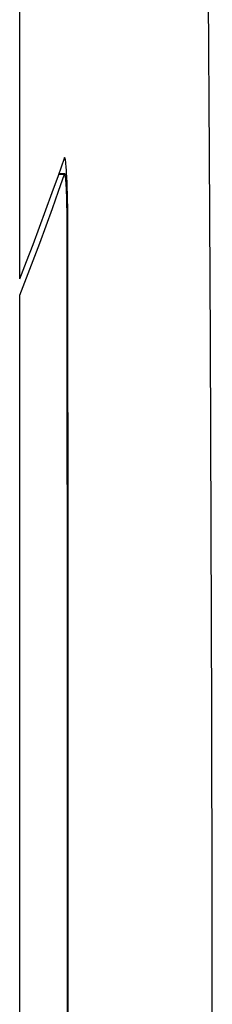
# Model space of a CAD drawing. Extents: x 0 to 1189, y 0 to 841.
# Drawn here: x 444 to 444, y 398 to 401 of the extents above; entities that cross this region are included whole.
import ezdxf

# ---------------------------------------------------------------- set-up
doc = ezdxf.new("R2010")
doc.units = 0
doc.header["$LTSCALE"] = 5
doc.header["$MEASUREMENT"] = 0
doc.layers.add('11000_LEFT', color=7, linetype='CONTINUOUS')

msp = doc.modelspace()

# ---------------------------------------------------------------- linework, layer by layer
at = {"layer": '11000_LEFT', "color": 7, "linetype": 'Continuous', "lineweight": 25}
for p, q in [((443.863059, 400.559174), (443.863059, 423.133554)), ((444.455306, 400.952008), (444.451499, 401.539015)), ((444.458411, 400.36564), (444.455306, 400.952008)), ((443.98355, 400.883017), (444.00228, 400.936887)), ((444.002295, 400.936887), (444.002532, 400.937493)), ((444.002532, 400.937493), (444.002768, 400.937952)), ((444.002768, 400.937952), (444.003005, 400.938263)), ((444.003005, 400.938263), (444.003241, 400.938426)), ((444.003241, 400.938426), (444.003485, 400.93844)), ((444.003722, 400.938306), (444.003485, 400.93844)), ((444.004195, 400.937619), (444.003722, 400.938306)), ((444.00466, 400.936373), (444.004195, 400.937619)), ((444.005133, 400.93457), (444.00466, 400.936373)), ((444.005599, 400.932218), (444.005133, 400.93457)), ((444.006064, 400.929321), (444.005599, 400.932218)), ((444.00653, 400.925886), (444.006064, 400.929321)), ((444.00698, 400.921928), (444.00653, 400.925886)), ((444.00743, 400.917461), (444.00698, 400.921928)), ((443.984038, 400.833205), (444.002845, 400.887278)), ((443.985045, 400.887278), (444.00286, 400.887278)), ((443.985526, 400.888453), (444.003676, 400.888453)), ((444.00286, 400.887278), (444.003035, 400.887733)), ((444.003035, 400.887733), (444.003211, 400.888078)), ((444.003211, 400.888078), (444.003386, 400.888311)), ((444.003386, 400.888311), (444.003569, 400.888433)), ((444.003569, 400.888433), (444.003745, 400.888443)), ((444.003928, 400.888342), (444.003745, 400.888443)), ((444.004279, 400.887827), (444.003928, 400.888342)), ((444.004638, 400.886892), (444.004279, 400.887827)), ((444.007865, 400.912496), (444.00743, 400.917461)), ((444.008292, 400.907043), (444.007865, 400.912496)), ((444.008712, 400.901115), (444.008292, 400.907043)), ((444.009116, 400.894721), (444.008712, 400.901115)), ((444.009513, 400.887894), (444.009116, 400.894721)), ((444.009894, 400.880658), (444.009513, 400.887894)), ((443.964431, 400.829117), (443.98355, 400.883017)), ((444.004988, 400.88554), (444.004638, 400.886892)), ((444.005339, 400.883774), (444.004988, 400.88554)), ((444.005683, 400.8816), (444.005339, 400.883774)), ((444.006034, 400.879025), (444.005683, 400.8816)), ((444.006369, 400.876061), (444.006034, 400.879025)), ((444.006705, 400.872715), (444.006369, 400.876061)), ((444.007033, 400.868995), (444.006705, 400.872715)), ((444.007354, 400.864909), (444.007033, 400.868995)), ((444.007666, 400.860465), (444.007354, 400.864909)), ((444.007972, 400.855671), (444.007666, 400.860465)), ((444.010253, 400.873031), (444.009894, 400.880658)), ((444.010604, 400.865027), (444.010253, 400.873031)), ((444.010932, 400.856664), (444.010604, 400.865027)), ((444.011245, 400.847959), (444.010932, 400.856664)), ((443.94493, 400.775187), (443.964431, 400.829117)), ((443.96485, 400.779101), (443.984038, 400.833205)), ((444.008269, 400.85055), (444.007972, 400.855671)), ((444.008551, 400.845124), (444.008269, 400.85055)), ((444.008826, 400.839402), (444.008551, 400.845124)), ((444.009085, 400.8334), (444.008826, 400.839402)), ((444.009337, 400.827128), (444.009085, 400.8334)), ((444.009566, 400.8206), (444.009337, 400.827128)), ((444.011542, 400.838935), (444.011245, 400.847959)), ((444.011817, 400.829645), (444.011542, 400.838935)), ((444.012069, 400.820113), (444.011817, 400.829645)), ((444.009787, 400.813831), (444.009566, 400.8206)), ((444.009993, 400.806862), (444.009787, 400.813831)), ((444.010184, 400.799711), (444.009993, 400.806862)), ((444.01036, 400.792395), (444.010184, 400.799711)), ((444.012297, 400.81036), (444.012069, 400.820113)), ((444.012511, 400.800407), (444.012297, 400.81036)), ((444.012694, 400.790274), (444.012511, 400.800407)), ((443.92504, 400.721228), (443.94493, 400.775187)), ((443.945266, 400.724967), (443.96485, 400.779101)), ((444.01052, 400.784929), (444.01036, 400.792395)), ((444.010657, 400.777329), (444.01052, 400.784929)), ((444.010779, 400.769611), (444.010657, 400.777329)), ((444.010886, 400.76179), (444.010779, 400.769611)), ((444.012862, 400.779983), (444.012694, 400.790274)), ((444.012999, 400.769555), (444.012862, 400.779983)), ((444.013121, 400.759048), (444.012999, 400.769555)), ((444.010978, 400.753906), (444.010886, 400.76179)), ((444.011046, 400.745993), (444.010978, 400.753906)), ((444.0111, 400.738068), (444.011046, 400.745993)), ((444.01113, 400.730147), (444.0111, 400.738068)), ((444.013213, 400.7485), (444.013121, 400.759048)), ((444.013282, 400.737936), (444.013213, 400.7485)), ((444.013327, 400.727377), (444.013282, 400.737936)), ((443.904769, 400.667239), (443.92504, 400.721228)), ((443.925299, 400.670803), (443.945266, 400.724967)), ((444.011145, 400.722246), (444.01113, 400.730147)), ((444.011458, 400.184588), (444.011145, 400.722246)), ((444.011145, 400.716845), (444.013343, 400.716845)), ((444.013343, 400.716845), (444.013327, 400.727377)), ((444.013579, 400.33367), (444.013343, 400.716845)), ((443.884108, 400.613221), (443.904769, 400.667239)), ((443.904944, 400.61661), (443.925299, 400.670803)), ((443.863059, 400.559174), (443.884108, 400.613221)), ((443.884192, 400.562387), (443.904944, 400.61661)), ((443.863059, 400.508135), (443.884192, 400.562387)), ((443.863059, 395.545287), (443.863059, 400.508135)), ((444.46083, 399.779915), (444.458411, 400.36564)), ((444.013778, 399.950002), (444.013579, 400.33367)), ((444.01171, 399.646012), (444.011458, 400.184588)), ((444.013938, 399.565908), (444.013778, 399.950002)), ((444.462546, 399.194839), (444.46083, 399.779915)), ((444.011885, 399.10671), (444.01171, 399.646012)), ((444.01406, 399.181457), (444.013938, 399.565908)), ((444.463584, 398.610417), (444.462546, 399.194839)), ((444.014151, 398.796719), (444.01406, 399.181457)), ((444.011985, 398.566869), (444.011885, 399.10671)), ((444.014205, 398.411762), (444.014151, 398.796719)), ((444.463927, 398.026655), (444.463584, 398.610417)), ((444.012023, 398.02668), (444.011985, 398.566869)), ((444.01422, 398.026655), (444.014205, 398.411762))]:
    msp.add_line(p, q, dxfattribs=at)

doc.saveas('drawing.dxf')
